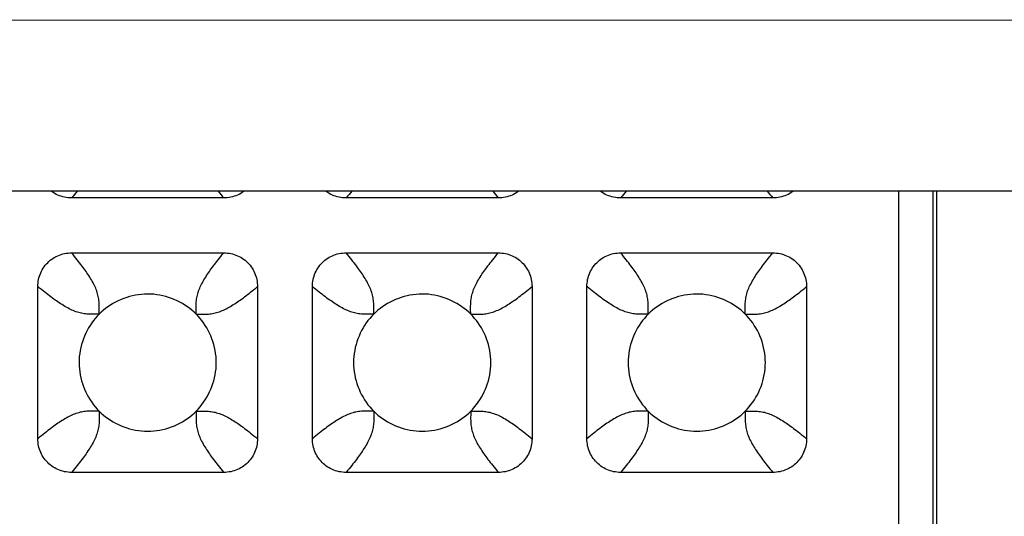
# Model space of a CAD drawing. Units: millimetres. Extents: x -229 to 68, y -33 to 50.
# Drawn here: x 44 to 47, y -30 to -29 of the extents above; entities that cross this region are included whole.
import ezdxf

# ---------------------------------------------------------------- set-up
doc = ezdxf.new("R2010")
doc.units = ezdxf.units.MM
doc.header["$LTSCALE"] = 30.734
doc.layers.add('RACCORDO', color=7, linetype='CONTINUOUS')
doc.layers.add('SUPERFICI', color=7, linetype='CONTINUOUS')

msp = doc.modelspace()

# ---------------------------------------------------------------- linework, layer by layer
at = {"layer": 'RACCORDO', "color": 7, "linetype": 'CONTINUOUS'}
for p, q in [((55, -29), (-55, -29)), ((46.6, -31.3001), (46.6, -29)), ((44.5217, -29.02), (44.0783, -29.02)), ((45.3217, -29.02), (44.8783, -29.02)), ((46.1217, -29.02), (45.6783, -29.02)), ((44.0783, -29.18), (44.5217, -29.18)), ((44.8783, -29.18), (45.3217, -29.18)), ((45.6783, -29.18), (46.1217, -29.18)), ((43.98, -29.7217), (43.98, -29.2783)), ((44.62, -29.2783), (44.62, -29.7217)), ((44.78, -29.7217), (44.78, -29.2783)), ((45.42, -29.2783), (45.42, -29.7217)), ((45.58, -29.7217), (45.58, -29.2783)), ((46.22, -29.2783), (46.22, -29.7217)), ((44.5217, -29.82), (44.0783, -29.82)), ((45.3217, -29.82), (44.8783, -29.82)), ((46.1217, -29.82), (45.6783, -29.82))]:
    msp.add_line(p, q, dxfattribs=at)
at = {"layer": 'RACCORDO', "color": 250, "linetype": 'CONTINUOUS'}
for p, q in [((46.4878, -29), (46.4878, -31.2878)), ((46.5878, -29), (46.5878, -31.2878))]:
    msp.add_line(p, q, dxfattribs=at)
for points in [[(55.0001, -28.5003), (42.7779, -28.5028), (30.5556, -28.5047), (18.3334, -28.506), (6.1111, -28.5067), (-6.1111, -28.5067), (-18.3334, -28.506), (-30.5556, -28.5047), (-42.7779, -28.5028), (-55.0001, -28.5003)], [(44.0945, -29), (44.0907, -29.0048), (44.0867, -29.0097), (44.0826, -29.0148), (44.0783, -29.02)], [(44.5055, -29), (44.5093, -29.0048), (44.5133, -29.0097), (44.5174, -29.0148), (44.5217, -29.02)], [(44.8945, -29), (44.8907, -29.0048), (44.8867, -29.0097), (44.8826, -29.0148), (44.8783, -29.02)], [(45.3055, -29), (45.3093, -29.0048), (45.3133, -29.0097), (45.3174, -29.0148), (45.3217, -29.02)], [(45.6945, -29), (45.6907, -29.0048), (45.6867, -29.0097), (45.6826, -29.0148), (45.6783, -29.02)], [(46.1055, -29), (46.1093, -29.0048), (46.1133, -29.0097), (46.1174, -29.0148), (46.1217, -29.02)], [(44.1588, -29.3393), (44.1588, -29.3351), (44.1587, -29.3309), (44.1586, -29.3267), (44.1583, -29.3227), (44.1579, -29.3186), (44.1574, -29.3147), (44.1568, -29.3107), (44.156, -29.3068), (44.1552, -29.3029), (44.1541, -29.299), (44.1529, -29.2951), (44.1516, -29.2911), (44.1501, -29.2872), (44.1485, -29.2832), (44.1468, -29.2792), (44.1449, -29.2751), (44.1428, -29.271), (44.1407, -29.2669), (44.1384, -29.2628), (44.136, -29.2587), (44.1336, -29.2546), (44.131, -29.2505), (44.1284, -29.2464), (44.1258, -29.2424), (44.1231, -29.2384), (44.1203, -29.2344), (44.1175, -29.2304), (44.1146, -29.2264), (44.1116, -29.2222), (44.1084, -29.218), (44.1052, -29.2137), (44.1018, -29.2093), (44.0982, -29.2047), (44.0946, -29.2), (44.0907, -29.1952), (44.0867, -29.1903), (44.0826, -29.1852), (44.0783, -29.18)], [(44.4414, -29.3586), (44.4412, -29.3438), (44.4412, -29.3393), (44.4412, -29.3351), (44.4413, -29.3309), (44.4414, -29.3267), (44.4417, -29.3227), (44.4421, -29.3186), (44.4426, -29.3147), (44.4432, -29.3107), (44.444, -29.3068), (44.4448, -29.3029), (44.4459, -29.299), (44.4471, -29.2951), (44.4484, -29.2911), (44.4499, -29.2872), (44.4515, -29.2832), (44.4532, -29.2791), (44.4551, -29.2751), (44.4572, -29.271), (44.4593, -29.2669), (44.4616, -29.2628), (44.464, -29.2587), (44.4664, -29.2546), (44.469, -29.2505), (44.4716, -29.2464), (44.4742, -29.2424), (44.4769, -29.2384), (44.4797, -29.2344), (44.4825, -29.2304), (44.4854, -29.2264), (44.4884, -29.2222), (44.4916, -29.218), (44.4948, -29.2137), (44.4982, -29.2093), (44.5018, -29.2047), (44.5055, -29.2), (44.5093, -29.1952), (44.5133, -29.1903), (44.5174, -29.1852), (44.5217, -29.18)], [(44.9588, -29.3393), (44.9588, -29.3351), (44.9587, -29.3309), (44.9586, -29.3267), (44.9583, -29.3227), (44.9579, -29.3186), (44.9574, -29.3147), (44.9568, -29.3107), (44.956, -29.3068), (44.9552, -29.3029), (44.9541, -29.299), (44.9529, -29.2951), (44.9516, -29.2911), (44.9501, -29.2872), (44.9485, -29.2832), (44.9468, -29.2791), (44.9449, -29.2751), (44.9428, -29.271), (44.9407, -29.2669), (44.9384, -29.2628), (44.936, -29.2587), (44.9336, -29.2546), (44.931, -29.2505), (44.9284, -29.2464), (44.9258, -29.2424), (44.9231, -29.2384), (44.9203, -29.2344), (44.9175, -29.2304), (44.9146, -29.2263), (44.9116, -29.2222), (44.9084, -29.218), (44.9052, -29.2137), (44.9018, -29.2093), (44.8982, -29.2047), (44.8945, -29.2), (44.8907, -29.1952), (44.8867, -29.1903), (44.8826, -29.1852), (44.8783, -29.18)], [(45.2414, -29.3586), (45.2412, -29.3438), (45.2412, -29.3393), (45.2412, -29.3351), (45.2413, -29.3309), (45.2414, -29.3267), (45.2417, -29.3227), (45.2421, -29.3186), (45.2426, -29.3147), (45.2432, -29.3107), (45.244, -29.3068), (45.2448, -29.3029), (45.2459, -29.299), (45.2471, -29.2951), (45.2484, -29.2911), (45.2499, -29.2872), (45.2515, -29.2832), (45.2532, -29.2791), (45.2551, -29.2751), (45.2572, -29.271), (45.2593, -29.2669), (45.2616, -29.2628), (45.264, -29.2587), (45.2664, -29.2546), (45.269, -29.2505), (45.2716, -29.2464), (45.2742, -29.2424), (45.2769, -29.2384), (45.2797, -29.2344), (45.2825, -29.2304), (45.2854, -29.2263), (45.2884, -29.2222), (45.2916, -29.218), (45.2948, -29.2137), (45.2982, -29.2093), (45.3018, -29.2047), (45.3055, -29.2), (45.3093, -29.1952), (45.3133, -29.1903), (45.3174, -29.1852), (45.3217, -29.18)], [(45.7588, -29.3393), (45.7588, -29.3351), (45.7587, -29.3309), (45.7586, -29.3267), (45.7583, -29.3227), (45.7579, -29.3186), (45.7574, -29.3147), (45.7568, -29.3107), (45.756, -29.3068), (45.7552, -29.3029), (45.7541, -29.299), (45.7529, -29.2951), (45.7516, -29.2911), (45.7501, -29.2872), (45.7485, -29.2832), (45.7468, -29.2791), (45.7449, -29.2751), (45.7428, -29.271), (45.7407, -29.2669), (45.7384, -29.2628), (45.736, -29.2587), (45.7336, -29.2546), (45.731, -29.2505), (45.7284, -29.2464), (45.7258, -29.2424), (45.7231, -29.2384), (45.7203, -29.2344), (45.7175, -29.2304), (45.7146, -29.2263), (45.7115, -29.2222), (45.7084, -29.218), (45.7052, -29.2137), (45.7018, -29.2093), (45.6982, -29.2047), (45.6945, -29.2), (45.6907, -29.1952), (45.6867, -29.1903), (45.6826, -29.1852), (45.6783, -29.18)], [(46.0414, -29.3586), (46.0412, -29.3438), (46.0412, -29.3393), (46.0412, -29.3351), (46.0413, -29.3309), (46.0414, -29.3267), (46.0417, -29.3227), (46.0421, -29.3186), (46.0426, -29.3147), (46.0432, -29.3107), (46.044, -29.3068), (46.0448, -29.3029), (46.0459, -29.299), (46.0471, -29.2951), (46.0484, -29.2911), (46.0499, -29.2872), (46.0515, -29.2832), (46.0532, -29.2791), (46.0551, -29.2751), (46.0572, -29.271), (46.0593, -29.2669), (46.0616, -29.2628), (46.064, -29.2587), (46.0664, -29.2546), (46.069, -29.2505), (46.0716, -29.2464), (46.0742, -29.2424), (46.0769, -29.2384), (46.0797, -29.2344), (46.0825, -29.2304), (46.0854, -29.2263), (46.0885, -29.2222), (46.0916, -29.218), (46.0948, -29.2137), (46.0982, -29.2093), (46.1018, -29.2047), (46.1055, -29.2), (46.1093, -29.1952), (46.1133, -29.1903), (46.1174, -29.1852), (46.1217, -29.18)], [(44.1586, -29.3586), (44.1438, -29.3588), (44.1393, -29.3588), (44.1351, -29.3588), (44.1309, -29.3587), (44.1267, -29.3586), (44.1227, -29.3583), (44.1186, -29.3579), (44.1147, -29.3574), (44.1107, -29.3568), (44.1068, -29.356), (44.1029, -29.3552), (44.099, -29.3541), (44.0951, -29.3529), (44.0911, -29.3516), (44.0872, -29.3501), (44.0832, -29.3485), (44.0792, -29.3468), (44.0751, -29.3449), (44.071, -29.3428), (44.0669, -29.3407), (44.0628, -29.3384), (44.0587, -29.336), (44.0546, -29.3336), (44.0505, -29.331), (44.0464, -29.3284), (44.0424, -29.3258), (44.0384, -29.3231), (44.0344, -29.3203), (44.0304, -29.3175), (44.0264, -29.3146), (44.0222, -29.3116), (44.018, -29.3084), (44.0137, -29.3052), (44.0093, -29.3018), (44.0047, -29.2983), (44, -29.2946), (43.9952, -29.2907), (43.9903, -29.2867), (43.9852, -29.2826), (43.98, -29.2783)], [(44.4607, -29.3588), (44.4649, -29.3588), (44.4691, -29.3587), (44.4733, -29.3586), (44.4773, -29.3583), (44.4814, -29.3579), (44.4853, -29.3574), (44.4893, -29.3568), (44.4932, -29.356), (44.4971, -29.3552), (44.501, -29.3541), (44.5049, -29.3529), (44.5089, -29.3516), (44.5128, -29.3501), (44.5168, -29.3485), (44.5209, -29.3468), (44.5249, -29.3449), (44.529, -29.3428), (44.5331, -29.3407), (44.5372, -29.3384), (44.5413, -29.336), (44.5454, -29.3336), (44.5495, -29.331), (44.5536, -29.3284), (44.5576, -29.3258), (44.5616, -29.3231), (44.5656, -29.3203), (44.5696, -29.3175), (44.5736, -29.3146), (44.5778, -29.3116), (44.582, -29.3084), (44.5863, -29.3052), (44.5907, -29.3018), (44.5953, -29.2982), (44.6, -29.2945), (44.6048, -29.2907), (44.6097, -29.2867), (44.6148, -29.2826), (44.62, -29.2783)], [(44.9586, -29.3586), (44.9438, -29.3588), (44.9393, -29.3588), (44.9351, -29.3588), (44.9309, -29.3587), (44.9267, -29.3586), (44.9227, -29.3583), (44.9186, -29.3579), (44.9147, -29.3574), (44.9107, -29.3568), (44.9068, -29.356), (44.9029, -29.3552), (44.899, -29.3541), (44.8951, -29.3529), (44.8911, -29.3516), (44.8872, -29.3501), (44.8832, -29.3485), (44.8791, -29.3468), (44.8751, -29.3449), (44.871, -29.3428), (44.8669, -29.3407), (44.8628, -29.3384), (44.8587, -29.336), (44.8546, -29.3336), (44.8505, -29.331), (44.8464, -29.3284), (44.8424, -29.3258), (44.8384, -29.3231), (44.8344, -29.3203), (44.8304, -29.3175), (44.8263, -29.3146), (44.8222, -29.3116), (44.818, -29.3084), (44.8137, -29.3052), (44.8093, -29.3018), (44.8047, -29.2982), (44.8, -29.2945), (44.7952, -29.2907), (44.7903, -29.2867), (44.7852, -29.2826), (44.78, -29.2783)], [(45.2607, -29.3588), (45.2649, -29.3588), (45.2691, -29.3587), (45.2733, -29.3586), (45.2773, -29.3583), (45.2814, -29.3579), (45.2853, -29.3574), (45.2893, -29.3568), (45.2932, -29.356), (45.2971, -29.3552), (45.301, -29.3541), (45.3049, -29.3529), (45.3089, -29.3516), (45.3128, -29.3501), (45.3168, -29.3485), (45.3209, -29.3468), (45.3249, -29.3449), (45.329, -29.3428), (45.3331, -29.3407), (45.3372, -29.3384), (45.3413, -29.336), (45.3454, -29.3336), (45.3495, -29.331), (45.3536, -29.3284), (45.3576, -29.3258), (45.3616, -29.3231), (45.3656, -29.3203), (45.3696, -29.3175), (45.3737, -29.3146), (45.3778, -29.3116), (45.382, -29.3084), (45.3863, -29.3052), (45.3907, -29.3018), (45.3953, -29.2982), (45.4, -29.2945), (45.4048, -29.2907), (45.4097, -29.2867), (45.4148, -29.2826), (45.42, -29.2783)], [(45.7586, -29.3586), (45.7438, -29.3588), (45.7393, -29.3588), (45.7351, -29.3588), (45.7309, -29.3587), (45.7267, -29.3586), (45.7227, -29.3583), (45.7186, -29.3579), (45.7147, -29.3574), (45.7107, -29.3568), (45.7068, -29.356), (45.7029, -29.3552), (45.699, -29.3541), (45.6951, -29.3529), (45.6911, -29.3516), (45.6872, -29.3501), (45.6832, -29.3485), (45.6791, -29.3468), (45.6751, -29.3449), (45.671, -29.3428), (45.6669, -29.3407), (45.6628, -29.3384), (45.6587, -29.336), (45.6546, -29.3336), (45.6505, -29.331), (45.6464, -29.3284), (45.6424, -29.3258), (45.6384, -29.3231), (45.6344, -29.3203), (45.6304, -29.3175), (45.6263, -29.3146), (45.6222, -29.3115), (45.618, -29.3084), (45.6137, -29.3052), (45.6093, -29.3018), (45.6047, -29.2982), (45.6, -29.2945), (45.5952, -29.2907), (45.5903, -29.2867), (45.5852, -29.2826), (45.58, -29.2783)], [(46.0607, -29.3588), (46.0649, -29.3588), (46.0691, -29.3587), (46.0733, -29.3586), (46.0773, -29.3583), (46.0814, -29.3579), (46.0853, -29.3574), (46.0893, -29.3568), (46.0932, -29.356), (46.0971, -29.3552), (46.101, -29.3541), (46.1049, -29.3529), (46.1089, -29.3516), (46.1128, -29.3501), (46.1168, -29.3485), (46.1209, -29.3468), (46.1249, -29.3449), (46.129, -29.3428), (46.1331, -29.3407), (46.1372, -29.3384), (46.1413, -29.336), (46.1454, -29.3336), (46.1495, -29.331), (46.1536, -29.3284), (46.1576, -29.3258), (46.1616, -29.3231), (46.1656, -29.3203), (46.1696, -29.3175), (46.1737, -29.3146), (46.1778, -29.3115), (46.182, -29.3084), (46.1863, -29.3052), (46.1907, -29.3018), (46.1953, -29.2982), (46.2, -29.2945), (46.2048, -29.2907), (46.2097, -29.2867), (46.2148, -29.2826), (46.22, -29.2783)], [(44.1586, -29.3586), (44.1587, -29.3485), (44.1588, -29.3393)], [(44.9586, -29.3586), (44.9587, -29.3485), (44.9588, -29.3393)], [(45.7586, -29.3586), (45.7587, -29.3485), (45.7588, -29.3393)], [(44.4414, -29.3586), (44.4515, -29.3587), (44.4607, -29.3588)], [(45.2414, -29.3586), (45.2515, -29.3587), (45.2607, -29.3588)], [(46.0414, -29.3586), (46.0515, -29.3587), (46.0607, -29.3588)], [(44.1393, -29.6412), (44.1351, -29.6412), (44.1309, -29.6413), (44.1267, -29.6414), (44.1227, -29.6417), (44.1186, -29.6421), (44.1147, -29.6426), (44.1107, -29.6432), (44.1068, -29.644), (44.1029, -29.6448), (44.099, -29.6459), (44.0951, -29.6471), (44.0911, -29.6484), (44.0872, -29.6499), (44.0832, -29.6515), (44.0792, -29.6532), (44.0751, -29.6551), (44.071, -29.6572), (44.0669, -29.6593), (44.0628, -29.6616), (44.0587, -29.664), (44.0546, -29.6664), (44.0505, -29.669), (44.0464, -29.6716), (44.0424, -29.6742), (44.0384, -29.6769), (44.0344, -29.6797), (44.0304, -29.6825), (44.0264, -29.6854), (44.0222, -29.6884), (44.018, -29.6916), (44.0137, -29.6948), (44.0093, -29.6982), (44.0047, -29.7018), (44, -29.7054), (43.9952, -29.7093), (43.9903, -29.7133), (43.9852, -29.7174), (43.98, -29.7217)], [(44.1586, -29.6414), (44.1588, -29.6562), (44.1588, -29.6607), (44.1588, -29.6649), (44.1587, -29.6691), (44.1586, -29.6733), (44.1583, -29.6773), (44.1579, -29.6814), (44.1574, -29.6853), (44.1568, -29.6893), (44.156, -29.6932), (44.1552, -29.6971), (44.1541, -29.701), (44.1529, -29.7049), (44.1516, -29.7089), (44.1501, -29.7128), (44.1485, -29.7168), (44.1468, -29.7208), (44.1449, -29.7249), (44.1428, -29.729), (44.1407, -29.7331), (44.1384, -29.7372), (44.136, -29.7413), (44.1336, -29.7454), (44.131, -29.7495), (44.1284, -29.7536), (44.1258, -29.7576), (44.1231, -29.7616), (44.1203, -29.7656), (44.1175, -29.7696), (44.1146, -29.7736), (44.1116, -29.7778), (44.1084, -29.782), (44.1052, -29.7863), (44.1018, -29.7907), (44.0982, -29.7953), (44.0946, -29.8), (44.0907, -29.8048), (44.0867, -29.8097), (44.0826, -29.8148), (44.0783, -29.82)], [(44.1586, -29.6414), (44.1485, -29.6413), (44.1393, -29.6412)], [(44.4414, -29.6414), (44.4413, -29.6515), (44.4412, -29.6607)], [(44.4412, -29.6607), (44.4412, -29.6649), (44.4413, -29.6691), (44.4414, -29.6733), (44.4417, -29.6773), (44.4421, -29.6814), (44.4426, -29.6853), (44.4432, -29.6893), (44.444, -29.6932), (44.4448, -29.6971), (44.4459, -29.701), (44.4471, -29.7049), (44.4484, -29.7089), (44.4499, -29.7128), (44.4515, -29.7168), (44.4532, -29.7209), (44.4551, -29.7249), (44.4572, -29.729), (44.4593, -29.7331), (44.4616, -29.7372), (44.464, -29.7413), (44.4664, -29.7454), (44.469, -29.7495), (44.4716, -29.7536), (44.4742, -29.7576), (44.4769, -29.7616), (44.4797, -29.7656), (44.4825, -29.7696), (44.4854, -29.7736), (44.4884, -29.7778), (44.4916, -29.782), (44.4948, -29.7863), (44.4982, -29.7907), (44.5018, -29.7953), (44.5055, -29.8), (44.5093, -29.8048), (44.5133, -29.8097), (44.5174, -29.8148), (44.5217, -29.82)], [(44.4414, -29.6414), (44.4562, -29.6412), (44.4607, -29.6412), (44.4649, -29.6412), (44.4691, -29.6413), (44.4733, -29.6414), (44.4773, -29.6417), (44.4814, -29.6421), (44.4853, -29.6426), (44.4893, -29.6432), (44.4932, -29.644), (44.4971, -29.6448), (44.501, -29.6459), (44.5049, -29.6471), (44.5089, -29.6484), (44.5128, -29.6499), (44.5168, -29.6515), (44.5209, -29.6532), (44.5249, -29.6551), (44.529, -29.6572), (44.5331, -29.6593), (44.5372, -29.6616), (44.5413, -29.664), (44.5454, -29.6664), (44.5495, -29.669), (44.5536, -29.6716), (44.5576, -29.6742), (44.5616, -29.6769), (44.5656, -29.6797), (44.5696, -29.6825), (44.5736, -29.6854), (44.5778, -29.6884), (44.582, -29.6916), (44.5863, -29.6948), (44.5907, -29.6982), (44.5953, -29.7018), (44.6, -29.7055), (44.6048, -29.7093), (44.6097, -29.7133), (44.6148, -29.7174), (44.62, -29.7217)], [(44.9393, -29.6412), (44.9351, -29.6412), (44.9309, -29.6413), (44.9267, -29.6414), (44.9227, -29.6417), (44.9186, -29.6421), (44.9147, -29.6426), (44.9107, -29.6432), (44.9068, -29.644), (44.9029, -29.6448), (44.899, -29.6459), (44.8951, -29.6471), (44.8911, -29.6484), (44.8872, -29.6499), (44.8832, -29.6515), (44.8791, -29.6532), (44.8751, -29.6551), (44.871, -29.6572), (44.8669, -29.6593), (44.8628, -29.6616), (44.8587, -29.664), (44.8546, -29.6664), (44.8505, -29.669), (44.8464, -29.6716), (44.8424, -29.6742), (44.8384, -29.6769), (44.8344, -29.6797), (44.8304, -29.6825), (44.8263, -29.6854), (44.8222, -29.6884), (44.818, -29.6916), (44.8137, -29.6948), (44.8093, -29.6982), (44.8047, -29.7018), (44.8, -29.7055), (44.7952, -29.7093), (44.7903, -29.7133), (44.7852, -29.7174), (44.78, -29.7217)], [(44.9586, -29.6414), (44.9588, -29.6562), (44.9588, -29.6607), (44.9588, -29.6649), (44.9587, -29.6691), (44.9586, -29.6733), (44.9583, -29.6773), (44.9579, -29.6814), (44.9574, -29.6853), (44.9568, -29.6893), (44.956, -29.6932), (44.9552, -29.6971), (44.9541, -29.701), (44.9529, -29.7049), (44.9516, -29.7089), (44.9501, -29.7128), (44.9485, -29.7168), (44.9468, -29.7209), (44.9449, -29.7249), (44.9428, -29.729), (44.9407, -29.7331), (44.9384, -29.7372), (44.936, -29.7413), (44.9336, -29.7454), (44.931, -29.7495), (44.9284, -29.7536), (44.9258, -29.7576), (44.9231, -29.7616), (44.9203, -29.7656), (44.9175, -29.7696), (44.9146, -29.7737), (44.9116, -29.7778), (44.9084, -29.782), (44.9052, -29.7863), (44.9018, -29.7907), (44.8982, -29.7953), (44.8945, -29.8), (44.8907, -29.8048), (44.8867, -29.8097), (44.8826, -29.8148), (44.8783, -29.82)], [(44.9586, -29.6414), (44.9485, -29.6413), (44.9393, -29.6412)], [(45.2414, -29.6414), (45.2413, -29.6515), (45.2412, -29.6607)], [(45.2412, -29.6607), (45.2412, -29.6649), (45.2413, -29.6691), (45.2414, -29.6733), (45.2417, -29.6773), (45.2421, -29.6814), (45.2426, -29.6853), (45.2432, -29.6893), (45.244, -29.6932), (45.2448, -29.6971), (45.2459, -29.701), (45.2471, -29.7049), (45.2484, -29.7089), (45.2499, -29.7128), (45.2515, -29.7168), (45.2532, -29.7209), (45.2551, -29.7249), (45.2572, -29.729), (45.2593, -29.7331), (45.2616, -29.7372), (45.264, -29.7413), (45.2664, -29.7454), (45.269, -29.7495), (45.2716, -29.7536), (45.2742, -29.7576), (45.2769, -29.7616), (45.2797, -29.7656), (45.2825, -29.7696), (45.2854, -29.7737), (45.2884, -29.7778), (45.2916, -29.782), (45.2948, -29.7863), (45.2982, -29.7907), (45.3018, -29.7953), (45.3055, -29.8), (45.3093, -29.8048), (45.3133, -29.8097), (45.3174, -29.8148), (45.3217, -29.82)], [(45.2414, -29.6414), (45.2562, -29.6412), (45.2607, -29.6412), (45.2649, -29.6412), (45.2691, -29.6413), (45.2733, -29.6414), (45.2773, -29.6417), (45.2814, -29.6421), (45.2853, -29.6426), (45.2893, -29.6432), (45.2932, -29.644), (45.2971, -29.6448), (45.301, -29.6459), (45.3049, -29.6471), (45.3089, -29.6484), (45.3128, -29.6499), (45.3168, -29.6515), (45.3209, -29.6532), (45.3249, -29.6551), (45.329, -29.6572), (45.3331, -29.6593), (45.3372, -29.6616), (45.3413, -29.664), (45.3454, -29.6664), (45.3495, -29.669), (45.3536, -29.6716), (45.3576, -29.6742), (45.3616, -29.6769), (45.3656, -29.6797), (45.3696, -29.6825), (45.3737, -29.6854), (45.3778, -29.6884), (45.382, -29.6916), (45.3863, -29.6948), (45.3907, -29.6982), (45.3953, -29.7018), (45.4, -29.7055), (45.4048, -29.7093), (45.4097, -29.7133), (45.4148, -29.7174), (45.42, -29.7217)], [(45.7393, -29.6412), (45.7351, -29.6412), (45.7309, -29.6413), (45.7267, -29.6414), (45.7227, -29.6417), (45.7186, -29.6421), (45.7147, -29.6426), (45.7107, -29.6432), (45.7068, -29.644), (45.7029, -29.6448), (45.699, -29.6459), (45.6951, -29.6471), (45.6911, -29.6484), (45.6872, -29.6499), (45.6832, -29.6515), (45.6791, -29.6532), (45.6751, -29.6551), (45.671, -29.6572), (45.6669, -29.6593), (45.6628, -29.6616), (45.6587, -29.664), (45.6546, -29.6664), (45.6505, -29.669), (45.6464, -29.6716), (45.6424, -29.6742), (45.6384, -29.6769), (45.6344, -29.6797), (45.6304, -29.6825), (45.6263, -29.6854), (45.6222, -29.6885), (45.618, -29.6916), (45.6137, -29.6948), (45.6093, -29.6982), (45.6047, -29.7018), (45.6, -29.7055), (45.5952, -29.7093), (45.5903, -29.7133), (45.5852, -29.7174), (45.58, -29.7217)], [(45.7586, -29.6414), (45.7588, -29.6562), (45.7588, -29.6607), (45.7588, -29.6649), (45.7587, -29.6691), (45.7586, -29.6733), (45.7583, -29.6773), (45.7579, -29.6814), (45.7574, -29.6853), (45.7568, -29.6893), (45.756, -29.6932), (45.7552, -29.6971), (45.7541, -29.701), (45.7529, -29.7049), (45.7516, -29.7089), (45.7501, -29.7128), (45.7485, -29.7168), (45.7468, -29.7209), (45.7449, -29.7249), (45.7428, -29.729), (45.7407, -29.7331), (45.7384, -29.7372), (45.736, -29.7413), (45.7336, -29.7454), (45.731, -29.7495), (45.7284, -29.7536), (45.7258, -29.7576), (45.7231, -29.7616), (45.7203, -29.7656), (45.7175, -29.7696), (45.7146, -29.7737), (45.7115, -29.7778), (45.7084, -29.782), (45.7052, -29.7863), (45.7018, -29.7907), (45.6982, -29.7953), (45.6945, -29.8), (45.6907, -29.8048), (45.6867, -29.8097), (45.6826, -29.8148), (45.6783, -29.82)], [(45.7586, -29.6414), (45.7485, -29.6413), (45.7393, -29.6412)], [(46.0414, -29.6414), (46.0413, -29.6515), (46.0412, -29.6607)], [(46.0412, -29.6607), (46.0412, -29.6649), (46.0413, -29.6691), (46.0414, -29.6733), (46.0417, -29.6773), (46.0421, -29.6814), (46.0426, -29.6853), (46.0432, -29.6893), (46.044, -29.6932), (46.0448, -29.6971), (46.0459, -29.701), (46.0471, -29.7049), (46.0484, -29.7089), (46.0499, -29.7128), (46.0515, -29.7168), (46.0532, -29.7209), (46.0551, -29.7249), (46.0572, -29.729), (46.0593, -29.7331), (46.0616, -29.7372), (46.064, -29.7413), (46.0664, -29.7454), (46.069, -29.7495), (46.0716, -29.7536), (46.0742, -29.7576), (46.0769, -29.7616), (46.0797, -29.7656), (46.0825, -29.7696), (46.0854, -29.7737), (46.0885, -29.7778), (46.0916, -29.782), (46.0948, -29.7863), (46.0982, -29.7907), (46.1018, -29.7953), (46.1055, -29.8), (46.1093, -29.8048), (46.1133, -29.8097), (46.1174, -29.8148), (46.1217, -29.82)], [(46.0414, -29.6414), (46.0562, -29.6412), (46.0607, -29.6412), (46.0649, -29.6412), (46.0691, -29.6413), (46.0733, -29.6414), (46.0773, -29.6417), (46.0814, -29.6421), (46.0853, -29.6426), (46.0893, -29.6432), (46.0932, -29.644), (46.0971, -29.6448), (46.101, -29.6459), (46.1049, -29.6471), (46.1089, -29.6484), (46.1128, -29.6499), (46.1168, -29.6515), (46.1209, -29.6532), (46.1249, -29.6551), (46.129, -29.6572), (46.1331, -29.6593), (46.1372, -29.6616), (46.1413, -29.664), (46.1454, -29.6664), (46.1495, -29.669), (46.1536, -29.6716), (46.1576, -29.6742), (46.1616, -29.6769), (46.1656, -29.6797), (46.1696, -29.6825), (46.1737, -29.6854), (46.1778, -29.6885), (46.182, -29.6916), (46.1863, -29.6948), (46.1907, -29.6982), (46.1953, -29.7018), (46.2, -29.7055), (46.2048, -29.7093), (46.2097, -29.7133), (46.2148, -29.7174), (46.22, -29.7217)]]:
    msp.add_lwpolyline(points, dxfattribs=at)
at = {"layer": 'RACCORDO', "color": 7, "linetype": 'CONTINUOUS'}
for points in [[(44.0783, -29.02), (44.0731, -29.0199), (44.0679, -29.0195), (44.0628, -29.0188), (44.0576, -29.0179), (44.0526, -29.0167), (44.0476, -29.0152), (44.0428, -29.0135), (44.0381, -29.0116), (44.0335, -29.0094), (44.029, -29.007), (44.0246, -29.0043), (44.0204, -29.0014), (44.0185, -29)], [(44.5815, -29), (44.5796, -29.0014), (44.5754, -29.0043), (44.571, -29.007), (44.5665, -29.0094), (44.5619, -29.0116), (44.5572, -29.0135), (44.5524, -29.0152), (44.5474, -29.0167), (44.5423, -29.0179), (44.5372, -29.0188), (44.5321, -29.0195), (44.5269, -29.0199), (44.5217, -29.02)], [(44.8783, -29.02), (44.8731, -29.0199), (44.8679, -29.0195), (44.8628, -29.0188), (44.8576, -29.0179), (44.8526, -29.0167), (44.8476, -29.0152), (44.8428, -29.0135), (44.8381, -29.0116), (44.8335, -29.0094), (44.829, -29.007), (44.8246, -29.0043), (44.8204, -29.0014), (44.8185, -29)], [(45.3815, -29), (45.3796, -29.0014), (45.3754, -29.0043), (45.371, -29.007), (45.3665, -29.0094), (45.3619, -29.0116), (45.3572, -29.0135), (45.3524, -29.0152), (45.3474, -29.0167), (45.3423, -29.0179), (45.3372, -29.0188), (45.3321, -29.0195), (45.3269, -29.0199), (45.3217, -29.02)], [(45.6783, -29.02), (45.6731, -29.0199), (45.6679, -29.0195), (45.6628, -29.0188), (45.6576, -29.0179), (45.6526, -29.0167), (45.6476, -29.0152), (45.6428, -29.0135), (45.6381, -29.0116), (45.6335, -29.0094), (45.629, -29.007), (45.6246, -29.0043), (45.6204, -29.0014), (45.6185, -29)], [(46.1815, -29), (46.1796, -29.0014), (46.1754, -29.0043), (46.171, -29.007), (46.1665, -29.0094), (46.1619, -29.0116), (46.1572, -29.0135), (46.1524, -29.0152), (46.1474, -29.0167), (46.1423, -29.0179), (46.1372, -29.0188), (46.1321, -29.0195), (46.1269, -29.0199), (46.1217, -29.02)], [(43.98, -29.2783), (43.9801, -29.2731), (43.9805, -29.2679), (43.9812, -29.2628), (43.9821, -29.2576), (43.9833, -29.2526), (43.9848, -29.2476), (43.9865, -29.2428), (43.9884, -29.2381), (43.9906, -29.2335), (43.993, -29.229), (43.9957, -29.2246), (43.9986, -29.2204), (44.0017, -29.2163), (44.0051, -29.2123), (44.0086, -29.2086), (44.0123, -29.2051), (44.0163, -29.2017), (44.0204, -29.1986), (44.0246, -29.1957), (44.029, -29.193), (44.0335, -29.1906), (44.0381, -29.1884), (44.0428, -29.1865), (44.0476, -29.1848), (44.0526, -29.1833), (44.0577, -29.1821), (44.0628, -29.1812), (44.0679, -29.1805), (44.0731, -29.1801), (44.0783, -29.18)], [(44.5217, -29.18), (44.5269, -29.1801), (44.5321, -29.1805), (44.5372, -29.1812), (44.5424, -29.1821), (44.5474, -29.1833), (44.5524, -29.1848), (44.5572, -29.1865), (44.5619, -29.1884), (44.5665, -29.1906), (44.571, -29.193), (44.5754, -29.1957), (44.5796, -29.1986), (44.5837, -29.2017), (44.5877, -29.2051), (44.5914, -29.2086), (44.5949, -29.2123), (44.5983, -29.2163), (44.6014, -29.2204), (44.6043, -29.2246), (44.607, -29.229), (44.6094, -29.2335), (44.6116, -29.2381), (44.6135, -29.2428), (44.6152, -29.2476), (44.6167, -29.2526), (44.6179, -29.2577), (44.6188, -29.2628), (44.6195, -29.2679), (44.6199, -29.2731), (44.62, -29.2783)], [(44.78, -29.2783), (44.7801, -29.2731), (44.7805, -29.2679), (44.7812, -29.2628), (44.7821, -29.2576), (44.7833, -29.2526), (44.7848, -29.2476), (44.7865, -29.2428), (44.7884, -29.2381), (44.7906, -29.2335), (44.793, -29.229), (44.7957, -29.2246), (44.7986, -29.2204), (44.8017, -29.2163), (44.8051, -29.2123), (44.8086, -29.2086), (44.8123, -29.2051), (44.8163, -29.2017), (44.8204, -29.1986), (44.8246, -29.1957), (44.829, -29.193), (44.8335, -29.1906), (44.8381, -29.1884), (44.8428, -29.1865), (44.8476, -29.1848), (44.8526, -29.1833), (44.8577, -29.1821), (44.8628, -29.1812), (44.8679, -29.1805), (44.8731, -29.1801), (44.8783, -29.18)], [(45.3217, -29.18), (45.3269, -29.1801), (45.3321, -29.1805), (45.3372, -29.1812), (45.3424, -29.1821), (45.3474, -29.1833), (45.3524, -29.1848), (45.3572, -29.1865), (45.3619, -29.1884), (45.3665, -29.1906), (45.371, -29.193), (45.3754, -29.1957), (45.3796, -29.1986), (45.3837, -29.2017), (45.3877, -29.2051), (45.3914, -29.2086), (45.3949, -29.2123), (45.3983, -29.2163), (45.4014, -29.2204), (45.4043, -29.2246), (45.407, -29.229), (45.4094, -29.2335), (45.4116, -29.2381), (45.4135, -29.2428), (45.4152, -29.2476), (45.4167, -29.2526), (45.4179, -29.2577), (45.4188, -29.2628), (45.4195, -29.2679), (45.4199, -29.2731), (45.42, -29.2783)], [(45.58, -29.2783), (45.5801, -29.2731), (45.5805, -29.2679), (45.5812, -29.2628), (45.5821, -29.2576), (45.5833, -29.2526), (45.5848, -29.2476), (45.5865, -29.2428), (45.5884, -29.2381), (45.5906, -29.2335), (45.593, -29.229), (45.5957, -29.2246), (45.5986, -29.2204), (45.6017, -29.2163), (45.6051, -29.2123), (45.6086, -29.2086), (45.6123, -29.2051), (45.6163, -29.2017), (45.6204, -29.1986), (45.6246, -29.1957), (45.629, -29.193), (45.6335, -29.1906), (45.6381, -29.1884), (45.6428, -29.1865), (45.6476, -29.1848), (45.6526, -29.1833), (45.6577, -29.1821), (45.6628, -29.1812), (45.6679, -29.1805), (45.6731, -29.1801), (45.6783, -29.18)], [(46.1217, -29.18), (46.1269, -29.1801), (46.1321, -29.1805), (46.1372, -29.1812), (46.1424, -29.1821), (46.1474, -29.1833), (46.1524, -29.1848), (46.1572, -29.1865), (46.1619, -29.1884), (46.1665, -29.1906), (46.171, -29.193), (46.1754, -29.1957), (46.1796, -29.1986), (46.1837, -29.2017), (46.1877, -29.2051), (46.1914, -29.2086), (46.1949, -29.2123), (46.1983, -29.2163), (46.2014, -29.2204), (46.2043, -29.2246), (46.207, -29.229), (46.2094, -29.2335), (46.2116, -29.2381), (46.2135, -29.2428), (46.2152, -29.2476), (46.2167, -29.2526), (46.2179, -29.2577), (46.2188, -29.2628), (46.2195, -29.2679), (46.2199, -29.2731), (46.22, -29.2783)], [(44.4414, -29.3586), (44.4354, -29.3528), (44.4291, -29.3473), (44.4225, -29.342), (44.4156, -29.3369), (44.4084, -29.3321), (44.401, -29.3276), (44.3934, -29.3234), (44.3855, -29.3195), (44.3776, -29.3159), (44.3694, -29.3127), (44.3611, -29.3098), (44.3527, -29.3073), (44.3442, -29.3051), (44.3355, -29.3033), (44.3267, -29.3019), (44.3179, -29.3008), (44.3089, -29.3002), (44.2999, -29.3), (44.2909, -29.3002), (44.282, -29.3009), (44.2731, -29.3019), (44.2644, -29.3033), (44.2557, -29.3051), (44.2472, -29.3073), (44.2388, -29.3098), (44.2305, -29.3127), (44.2223, -29.3159), (44.2143, -29.3195), (44.2065, -29.3234), (44.1989, -29.3276), (44.1915, -29.3322), (44.1843, -29.337), (44.1774, -29.342), (44.1709, -29.3473), (44.1646, -29.3528), (44.1586, -29.3586)], [(45.2414, -29.3586), (45.2354, -29.3528), (45.2291, -29.3473), (45.2225, -29.342), (45.2156, -29.3369), (45.2084, -29.3321), (45.201, -29.3276), (45.1934, -29.3234), (45.1855, -29.3195), (45.1776, -29.3159), (45.1694, -29.3127), (45.1611, -29.3098), (45.1527, -29.3073), (45.1442, -29.3051), (45.1355, -29.3033), (45.1267, -29.3019), (45.1179, -29.3008), (45.1089, -29.3002), (45.0999, -29.3), (45.0909, -29.3002), (45.082, -29.3009), (45.0731, -29.3019), (45.0644, -29.3033), (45.0557, -29.3051), (45.0472, -29.3073), (45.0388, -29.3098), (45.0305, -29.3127), (45.0223, -29.3159), (45.0143, -29.3195), (45.0065, -29.3234), (44.9989, -29.3276), (44.9915, -29.3322), (44.9843, -29.337), (44.9774, -29.342), (44.9709, -29.3473), (44.9646, -29.3528), (44.9586, -29.3586)], [(46.0414, -29.3586), (46.0354, -29.3528), (46.0291, -29.3473), (46.0225, -29.342), (46.0156, -29.3369), (46.0084, -29.3321), (46.001, -29.3276), (45.9934, -29.3234), (45.9855, -29.3195), (45.9776, -29.3159), (45.9694, -29.3127), (45.9611, -29.3098), (45.9527, -29.3073), (45.9442, -29.3051), (45.9355, -29.3033), (45.9267, -29.3019), (45.9179, -29.3008), (45.9089, -29.3002), (45.8999, -29.3), (45.8909, -29.3002), (45.882, -29.3009), (45.8731, -29.3019), (45.8644, -29.3033), (45.8557, -29.3051), (45.8472, -29.3073), (45.8388, -29.3098), (45.8305, -29.3127), (45.8223, -29.3159), (45.8143, -29.3195), (45.8065, -29.3234), (45.7989, -29.3276), (45.7915, -29.3322), (45.7843, -29.337), (45.7774, -29.342), (45.7709, -29.3473), (45.7646, -29.3528), (45.7586, -29.3586)], [(44.1586, -29.3586), (44.1528, -29.3646), (44.1473, -29.3709), (44.142, -29.3775), (44.1369, -29.3844), (44.1321, -29.3916), (44.1276, -29.399), (44.1234, -29.4066), (44.1195, -29.4145), (44.1159, -29.4224), (44.1127, -29.4306), (44.1098, -29.4389), (44.1073, -29.4473), (44.1051, -29.4558), (44.1033, -29.4645), (44.1019, -29.4733), (44.1008, -29.4821), (44.1002, -29.4911), (44.1, -29.5001), (44.1002, -29.5091), (44.1009, -29.518), (44.1019, -29.5269), (44.1033, -29.5356), (44.1051, -29.5443), (44.1073, -29.5528), (44.1098, -29.5612), (44.1127, -29.5695), (44.1159, -29.5777), (44.1195, -29.5857), (44.1234, -29.5935), (44.1276, -29.6011), (44.1322, -29.6085), (44.137, -29.6157), (44.142, -29.6226), (44.1473, -29.6291), (44.1528, -29.6354), (44.1586, -29.6414)], [(44.4414, -29.6414), (44.4472, -29.6354), (44.4527, -29.6291), (44.458, -29.6225), (44.4631, -29.6156), (44.4679, -29.6084), (44.4724, -29.601), (44.4766, -29.5934), (44.4805, -29.5855), (44.4841, -29.5776), (44.4873, -29.5694), (44.4902, -29.5611), (44.4927, -29.5527), (44.4949, -29.5442), (44.4967, -29.5355), (44.4981, -29.5267), (44.4992, -29.5179), (44.4998, -29.5089), (44.5, -29.4999), (44.4998, -29.4909), (44.4991, -29.482), (44.4981, -29.4731), (44.4967, -29.4644), (44.4949, -29.4557), (44.4927, -29.4472), (44.4902, -29.4388), (44.4873, -29.4305), (44.4841, -29.4223), (44.4805, -29.4143), (44.4766, -29.4065), (44.4724, -29.3989), (44.4678, -29.3915), (44.463, -29.3843), (44.458, -29.3774), (44.4527, -29.3709), (44.4472, -29.3646), (44.4414, -29.3586)], [(44.9586, -29.3586), (44.9528, -29.3646), (44.9473, -29.3709), (44.942, -29.3775), (44.9369, -29.3844), (44.9321, -29.3916), (44.9276, -29.399), (44.9234, -29.4066), (44.9195, -29.4145), (44.9159, -29.4224), (44.9127, -29.4306), (44.9098, -29.4389), (44.9073, -29.4473), (44.9051, -29.4558), (44.9033, -29.4645), (44.9019, -29.4733), (44.9008, -29.4821), (44.9002, -29.4911), (44.9, -29.5001), (44.9002, -29.5091), (44.9009, -29.518), (44.9019, -29.5269), (44.9033, -29.5356), (44.9051, -29.5443), (44.9073, -29.5528), (44.9098, -29.5612), (44.9127, -29.5695), (44.9159, -29.5777), (44.9195, -29.5857), (44.9234, -29.5935), (44.9276, -29.6011), (44.9322, -29.6085), (44.937, -29.6157), (44.942, -29.6226), (44.9473, -29.6291), (44.9528, -29.6354), (44.9586, -29.6414)], [(45.2414, -29.6414), (45.2472, -29.6354), (45.2527, -29.6291), (45.258, -29.6225), (45.2631, -29.6156), (45.2679, -29.6084), (45.2724, -29.601), (45.2766, -29.5934), (45.2805, -29.5855), (45.2841, -29.5776), (45.2873, -29.5694), (45.2902, -29.5611), (45.2927, -29.5527), (45.2949, -29.5442), (45.2967, -29.5355), (45.2981, -29.5267), (45.2992, -29.5179), (45.2998, -29.5089), (45.3, -29.4999), (45.2998, -29.4909), (45.2991, -29.482), (45.2981, -29.4731), (45.2967, -29.4644), (45.2949, -29.4557), (45.2927, -29.4472), (45.2902, -29.4388), (45.2873, -29.4305), (45.2841, -29.4223), (45.2805, -29.4143), (45.2766, -29.4065), (45.2724, -29.3989), (45.2678, -29.3915), (45.263, -29.3843), (45.258, -29.3774), (45.2527, -29.3709), (45.2472, -29.3646), (45.2414, -29.3586)], [(45.7586, -29.3586), (45.7528, -29.3646), (45.7473, -29.3709), (45.742, -29.3775), (45.7369, -29.3844), (45.7321, -29.3916), (45.7276, -29.399), (45.7234, -29.4066), (45.7195, -29.4145), (45.7159, -29.4224), (45.7127, -29.4306), (45.7098, -29.4389), (45.7073, -29.4473), (45.7051, -29.4558), (45.7033, -29.4645), (45.7019, -29.4733), (45.7008, -29.4821), (45.7002, -29.4911), (45.7, -29.5001), (45.7002, -29.5091), (45.7009, -29.518), (45.7019, -29.5269), (45.7033, -29.5356), (45.7051, -29.5443), (45.7073, -29.5528), (45.7098, -29.5612), (45.7127, -29.5695), (45.7159, -29.5777), (45.7195, -29.5857), (45.7234, -29.5935), (45.7276, -29.6011), (45.7322, -29.6085), (45.737, -29.6157), (45.742, -29.6226), (45.7473, -29.6291), (45.7528, -29.6354), (45.7586, -29.6414)], [(46.0414, -29.6414), (46.0472, -29.6354), (46.0527, -29.6291), (46.058, -29.6225), (46.0631, -29.6156), (46.0679, -29.6084), (46.0724, -29.601), (46.0766, -29.5934), (46.0805, -29.5855), (46.0841, -29.5776), (46.0873, -29.5694), (46.0902, -29.5611), (46.0927, -29.5527), (46.0949, -29.5442), (46.0967, -29.5355), (46.0981, -29.5267), (46.0992, -29.5179), (46.0998, -29.5089), (46.1, -29.4999), (46.0998, -29.4909), (46.0991, -29.482), (46.0981, -29.4731), (46.0967, -29.4644), (46.0949, -29.4557), (46.0927, -29.4472), (46.0902, -29.4388), (46.0873, -29.4305), (46.0841, -29.4223), (46.0805, -29.4143), (46.0766, -29.4065), (46.0724, -29.3989), (46.0678, -29.3915), (46.063, -29.3843), (46.058, -29.3774), (46.0527, -29.3709), (46.0472, -29.3646), (46.0414, -29.3586)], [(44.1586, -29.6414), (44.1646, -29.6472), (44.1709, -29.6527), (44.1775, -29.658), (44.1844, -29.6631), (44.1916, -29.6679), (44.199, -29.6724), (44.2066, -29.6766), (44.2145, -29.6805), (44.2224, -29.6841), (44.2306, -29.6873), (44.2389, -29.6902), (44.2473, -29.6927), (44.2558, -29.6949), (44.2645, -29.6967), (44.2733, -29.6981), (44.2821, -29.6992), (44.2911, -29.6998), (44.3001, -29.7), (44.3091, -29.6998), (44.318, -29.6991), (44.3269, -29.6981), (44.3356, -29.6967), (44.3443, -29.6949), (44.3528, -29.6927), (44.3612, -29.6902), (44.3695, -29.6873), (44.3777, -29.6841), (44.3857, -29.6805), (44.3935, -29.6766), (44.4011, -29.6724), (44.4085, -29.6678), (44.4157, -29.663), (44.4226, -29.658), (44.4291, -29.6527), (44.4354, -29.6472), (44.4414, -29.6414)], [(44.9586, -29.6414), (44.9646, -29.6472), (44.9709, -29.6527), (44.9775, -29.658), (44.9844, -29.6631), (44.9916, -29.6679), (44.999, -29.6724), (45.0066, -29.6766), (45.0145, -29.6805), (45.0224, -29.6841), (45.0306, -29.6873), (45.0389, -29.6902), (45.0473, -29.6927), (45.0558, -29.6949), (45.0645, -29.6967), (45.0733, -29.6981), (45.0821, -29.6992), (45.0911, -29.6998), (45.1001, -29.7), (45.1091, -29.6998), (45.118, -29.6991), (45.1269, -29.6981), (45.1356, -29.6967), (45.1443, -29.6949), (45.1528, -29.6927), (45.1612, -29.6902), (45.1695, -29.6873), (45.1777, -29.6841), (45.1857, -29.6805), (45.1935, -29.6766), (45.2011, -29.6724), (45.2085, -29.6678), (45.2157, -29.663), (45.2226, -29.658), (45.2291, -29.6527), (45.2354, -29.6472), (45.2414, -29.6414)], [(45.7586, -29.6414), (45.7646, -29.6472), (45.7709, -29.6527), (45.7775, -29.658), (45.7844, -29.6631), (45.7916, -29.6679), (45.799, -29.6724), (45.8066, -29.6766), (45.8145, -29.6805), (45.8224, -29.6841), (45.8306, -29.6873), (45.8389, -29.6902), (45.8473, -29.6927), (45.8558, -29.6949), (45.8645, -29.6967), (45.8733, -29.6981), (45.8821, -29.6992), (45.8911, -29.6998), (45.9001, -29.7), (45.9091, -29.6998), (45.918, -29.6991), (45.9269, -29.6981), (45.9356, -29.6967), (45.9443, -29.6949), (45.9528, -29.6927), (45.9612, -29.6902), (45.9695, -29.6873), (45.9777, -29.6841), (45.9857, -29.6805), (45.9935, -29.6766), (46.0011, -29.6724), (46.0085, -29.6678), (46.0157, -29.663), (46.0226, -29.658), (46.0291, -29.6527), (46.0354, -29.6472), (46.0414, -29.6414)], [(44.0783, -29.82), (44.0731, -29.8199), (44.0679, -29.8195), (44.0628, -29.8188), (44.0576, -29.8179), (44.0526, -29.8167), (44.0476, -29.8152), (44.0428, -29.8135), (44.0381, -29.8116), (44.0335, -29.8094), (44.029, -29.807), (44.0246, -29.8043), (44.0204, -29.8014), (44.0163, -29.7983), (44.0123, -29.7949), (44.0086, -29.7914), (44.0051, -29.7877), (44.0017, -29.7837), (43.9986, -29.7796), (43.9957, -29.7754), (43.993, -29.771), (43.9906, -29.7665), (43.9884, -29.7619), (43.9865, -29.7572), (43.9848, -29.7524), (43.9833, -29.7474), (43.9821, -29.7423), (43.9812, -29.7372), (43.9805, -29.7321), (43.9801, -29.7269), (43.98, -29.7217)], [(44.62, -29.7217), (44.6199, -29.7269), (44.6195, -29.7321), (44.6188, -29.7372), (44.6179, -29.7424), (44.6167, -29.7474), (44.6152, -29.7524), (44.6135, -29.7572), (44.6116, -29.7619), (44.6094, -29.7665), (44.607, -29.771), (44.6043, -29.7754), (44.6014, -29.7796), (44.5983, -29.7837), (44.5949, -29.7877), (44.5914, -29.7914), (44.5877, -29.7949), (44.5837, -29.7983), (44.5796, -29.8014), (44.5754, -29.8043), (44.571, -29.807), (44.5665, -29.8094), (44.5619, -29.8116), (44.5572, -29.8135), (44.5524, -29.8152), (44.5474, -29.8167), (44.5423, -29.8179), (44.5372, -29.8188), (44.5321, -29.8195), (44.5269, -29.8199), (44.5217, -29.82)], [(44.8783, -29.82), (44.8731, -29.8199), (44.8679, -29.8195), (44.8628, -29.8188), (44.8576, -29.8179), (44.8526, -29.8167), (44.8476, -29.8152), (44.8428, -29.8135), (44.8381, -29.8116), (44.8335, -29.8094), (44.829, -29.807), (44.8246, -29.8043), (44.8204, -29.8014), (44.8163, -29.7983), (44.8123, -29.7949), (44.8086, -29.7914), (44.8051, -29.7877), (44.8017, -29.7837), (44.7986, -29.7796), (44.7957, -29.7754), (44.793, -29.771), (44.7906, -29.7665), (44.7884, -29.7619), (44.7865, -29.7572), (44.7848, -29.7524), (44.7833, -29.7474), (44.7821, -29.7423), (44.7812, -29.7372), (44.7805, -29.7321), (44.7801, -29.7269), (44.78, -29.7217)], [(45.42, -29.7217), (45.4199, -29.7269), (45.4195, -29.7321), (45.4188, -29.7372), (45.4179, -29.7424), (45.4167, -29.7474), (45.4152, -29.7524), (45.4135, -29.7572), (45.4116, -29.7619), (45.4094, -29.7665), (45.407, -29.771), (45.4043, -29.7754), (45.4014, -29.7796), (45.3983, -29.7837), (45.3949, -29.7877), (45.3914, -29.7914), (45.3877, -29.7949), (45.3837, -29.7983), (45.3796, -29.8014), (45.3754, -29.8043), (45.371, -29.807), (45.3665, -29.8094), (45.3619, -29.8116), (45.3572, -29.8135), (45.3524, -29.8152), (45.3474, -29.8167), (45.3423, -29.8179), (45.3372, -29.8188), (45.3321, -29.8195), (45.3269, -29.8199), (45.3217, -29.82)], [(45.6783, -29.82), (45.6731, -29.8199), (45.6679, -29.8195), (45.6628, -29.8188), (45.6576, -29.8179), (45.6526, -29.8167), (45.6476, -29.8152), (45.6428, -29.8135), (45.6381, -29.8116), (45.6335, -29.8094), (45.629, -29.807), (45.6246, -29.8043), (45.6204, -29.8014), (45.6163, -29.7983), (45.6123, -29.7949), (45.6086, -29.7914), (45.6051, -29.7877), (45.6017, -29.7837), (45.5986, -29.7796), (45.5957, -29.7754), (45.593, -29.771), (45.5906, -29.7665), (45.5884, -29.7619), (45.5865, -29.7572), (45.5848, -29.7524), (45.5833, -29.7474), (45.5821, -29.7423), (45.5812, -29.7372), (45.5805, -29.7321), (45.5801, -29.7269), (45.58, -29.7217)], [(46.22, -29.7217), (46.2199, -29.7269), (46.2195, -29.7321), (46.2188, -29.7372), (46.2179, -29.7424), (46.2167, -29.7474), (46.2152, -29.7524), (46.2135, -29.7572), (46.2116, -29.7619), (46.2094, -29.7665), (46.207, -29.771), (46.2043, -29.7754), (46.2014, -29.7796), (46.1983, -29.7837), (46.1949, -29.7877), (46.1914, -29.7914), (46.1877, -29.7949), (46.1837, -29.7983), (46.1796, -29.8014), (46.1754, -29.8043), (46.171, -29.807), (46.1665, -29.8094), (46.1619, -29.8116), (46.1572, -29.8135), (46.1524, -29.8152), (46.1474, -29.8167), (46.1423, -29.8179), (46.1372, -29.8188), (46.1321, -29.8195), (46.1269, -29.8199), (46.1217, -29.82)]]:
    msp.add_lwpolyline(points, dxfattribs=at)
at = {"layer": 'SUPERFICI', "color": 7, "linetype": 'CONTINUOUS'}
msp.add_lwpolyline([(55.0001, -28.5003), (42.7779, -28.5028), (30.5556, -28.5047), (18.3334, -28.506), (6.1111, -28.5067), (-6.1111, -28.5067), (-18.3334, -28.506), (-30.5556, -28.5047), (-42.7779, -28.5028), (-55.0001, -28.5003)], dxfattribs=at)

doc.saveas('drawing.dxf')
